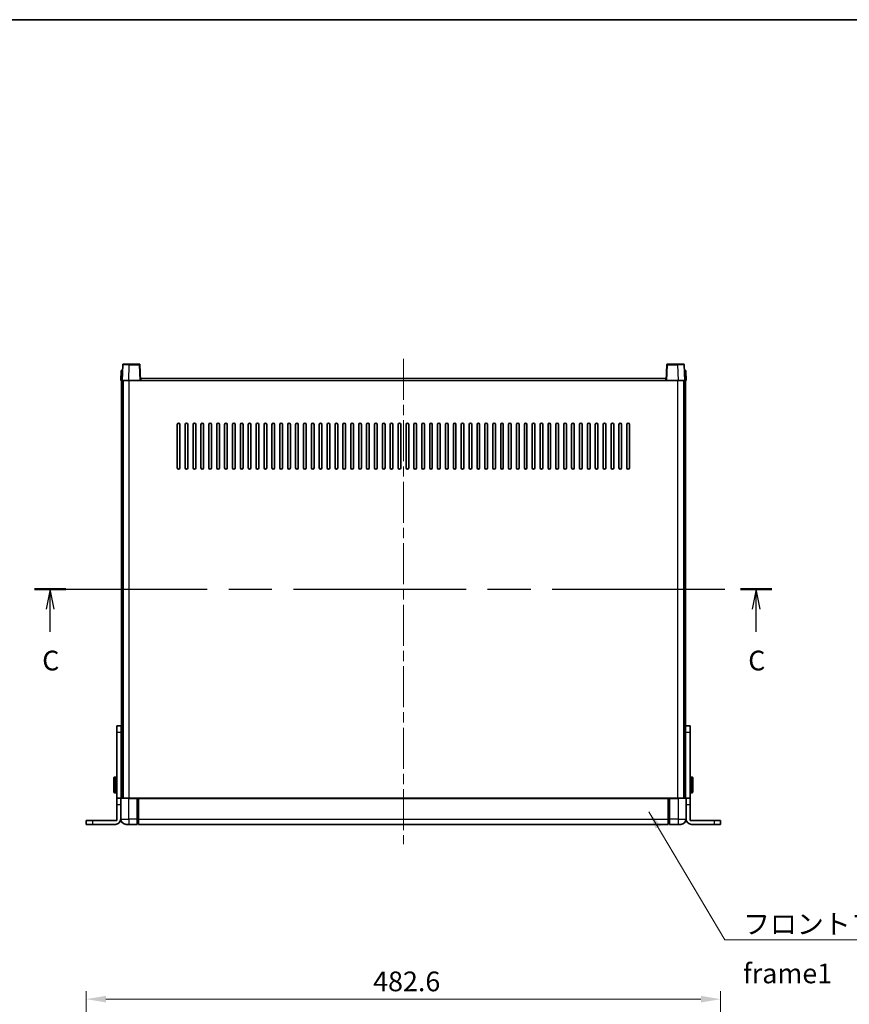
# Model space of a CAD drawing. Units: millimetres. Extents: x 0 to 13560, y 0 to 1686.
# Drawn here: x 2735 to 3366, y 937 to 1686 of the extents above; entities that cross this region are included whole.
import ezdxf

# ---------------------------------------------------------------- set-up
doc = ezdxf.new("R2010")
doc.units = ezdxf.units.MM
doc.header["$LTSCALE"] = 5.5
doc.linetypes.add('CHAIN', pattern=[0.3543, 0.2362, -0.0295, 0.0591, -0.0295])
doc.layers.get('Defpoints').update_dxf_attribs({"lineweight": 25})
for name, color, linetype, lineweight in [('Border (ISO)', 7, 'Continuous', 35), ('Centerline (ISO)', 131, 'Continuous', 18), ('Dimension (ISO)', 7, 'Continuous', 18), ('Dimension (ISO) @ 1', 7, 'Continuous', 18), ('Section Line (ISO)', 7, 'CHAIN', 25), ('Symbol (ISO)', 7, 'Continuous', 18), ('Visible (ISO)', 7, 'Continuous', 35), ('Visible Narrow (ISO)', 7, 'Continuous', 25)]:
    doc.layers.add(name, color=color, linetype=linetype, lineweight=lineweight)
doc.styles.add('Note Text (TK)', font='txt')
doc.dimstyles.new('Default - Method 1b (TK)', dxfattribs={"dimscale": 5.5, "dimtxt": 2.5, "dimasz": 2.5, "dimexe": 1, "dimexo": 1.5, "dimgap": 1, "dimtad": 1, "dimtoh": 1, "dimrnd": 1e-08, "dimdsep": 46, "dimtxsty": 'Note Text (TK)', "dimcen": 0.09, "dimdle": 5, "dimclrd": 100, "dimclre": 100, "dimclrt": 7, "dimadec": 1, "dimazin": 1, "dimtfac": 1, "dimtmove": 0, "dimatfit": 3, "dimfxl": 1, "dimtolj": 1, "dimlwd": -1, "dimlwe": -1, "dimarcsym": 0})
doc.dimstyles.new('Default - Method 1b (TK)$7', dxfattribs={"dimscale": 5.5, "dimtxt": 2.5, "dimasz": 2.5, "dimexe": 1, "dimexo": 1.5, "dimgap": 1, "dimtad": 1, "dimtoh": 1, "dimrnd": 1e-08, "dimdsep": 46, "dimtxsty": 'Note Text (TK)', "dimcen": 0.09, "dimdle": 5, "dimclrd": 100, "dimclre": 100, "dimclrt": 7, "dimadec": 1, "dimazin": 1, "dimtfac": 1, "dimtmove": 0, "dimatfit": 3, "dimfxl": 1, "dimtolj": 1, "dimlwd": -1, "dimlwe": -1, "dimarcsym": 0})

# ---------------------------------------------------------------- blocks, each defined once
blk = doc.blocks.new('図面枠 tk図枠')
at = {"layer": 'Border (ISO)'}
blk.add_line((14.5, 289), (405.5, 289), dxfattribs=at)
blk = doc.blocks.new('2dTransSection2')
at = {"layer": 'Section Line (ISO)', "linetype": 'CHAIN', "ltscale": 16.845383}
blk.add_line((112.15, 216.81), (205.64, 216.81), dxfattribs=at)
at = {"layer": 'Section Line (ISO)', "linetype": 'Continuous', "lineweight": 50}
for p, q in [((112.15, 216.81), (116.12, 216.81)), ((201.67, 216.81), (205.64, 216.81))]:
    blk.add_line(p, q, dxfattribs=at)
at = {"layer": 'Section Line (ISO)', "linetype": 'Continuous'}
for p, q in [((114.13, 216.81), (113.63, 214.31)), ((114.13, 214.31), (114.13, 216.81)), ((114.63, 214.31), (114.13, 216.81)), ((203.66, 216.81), (203.16, 214.31)), ((203.66, 214.31), (203.66, 216.81)), ((204.16, 214.31), (203.66, 216.81)), ((114.13, 211.43), (114.13, 214.31)), ((203.66, 211.43), (203.66, 214.31))]:
    blk.add_line(p, q, dxfattribs=at)
at = {"layer": 'Section Line (ISO)', "char_height": 2.5, "attachment_point": 7, "style": 'Note Text (TK)'}
for insert in [(113.12, 205.75), (202.64, 205.75)]:
    blk.add_mtext('C', dxfattribs=dict(at, insert=insert))
blk = doc.blocks.new('*D72')
at = {"layer": 'Defpoints', "color": 0}
for p in [(3268.33, 941.18), (2785.73, 827.18), (3268.33, 827.18)]:
    blk.add_point(p, dxfattribs=at)
at = {"layer": 'Dimension (ISO)', "color": 100}
for p, q in [((2785.73, 836.18), (2785.73, 947.18)), ((3268.33, 836.18), (3268.33, 947.18)), ((2800.73, 941.18), (3253.33, 941.18))]:
    blk.add_line(p, q, dxfattribs=at)
for points in [[(2800.73, 943.68), (2800.73, 938.68), (2785.73, 941.18)], [(3253.33, 943.68), (3253.33, 938.68), (3268.33, 941.18)]]:
    blk.add_solid(points, dxfattribs=at)
at = {"layer": 'Dimension (ISO)', "color": 7, "insert": (3003.98, 954.68), "char_height": 15, "attachment_point": 4, "style": 'Note Text (TK)'}
blk.add_mtext('\\A1;482.6', dxfattribs=at)

msp = doc.modelspace()

# ---------------------------------------------------------------- linework, layer by layer
at = {"layer": 'Centerline (ISO)', "linetype": 'CHAIN', "ltscale": 23.990969}
msp.add_line((3027.029, 1428.1133), (3027.029, 1059.1133), dxfattribs=at)
at = {"layer": 'Visible (ISO)'}
for p, q in [((2813.4487, 1423.6307), (2813.029, 1411.6133)), ((2813.9483, 1424.1133), (2818.4456, 1424.1133)), ((2826.1096, 1424.1133), (2818.4456, 1424.1133)), ((2827.029, 1411.6133), (2826.6093, 1423.6307)), ((3227.4487, 1423.6307), (3227.029, 1411.6133)), ((3235.6124, 1424.1133), (3227.9483, 1424.1133)), ((3235.6124, 1424.1133), (3240.1096, 1424.1133)), ((3241.029, 1411.6133), (3240.6093, 1423.6307)), ((2812.2909, 1419.1133), (2812.029, 1411.6133)), ((2812.2909, 1419.1133), (2813.2903, 1419.1133)), ((2813.2909, 1419.1133), (2813.2903, 1419.1133)), ((3240.7677, 1419.1133), (3240.7671, 1419.1133)), ((3240.7677, 1419.1133), (3241.7671, 1419.1133)), ((3242.029, 1411.6133), (3241.7671, 1419.1133)), ((2813.0284, 1411.6133), (2812.029, 1411.6133)), ((2812.529, 1094.1133), (2812.529, 1411.6133)), ((2813.029, 1411.6133), (2813.0284, 1411.6133)), ((2818.0259, 1411.6133), (2813.029, 1411.6133)), ((2813.529, 1094.1133), (2813.529, 1411.6133)), ((2813.779, 1094.1133), (2813.779, 1411.6133)), ((2826.5293, 1411.6133), (2818.0259, 1411.6133)), ((2827.029, 1411.6133), (2826.5293, 1411.6133)), ((2827.029, 1411.6133), (2827.279, 1411.6133)), ((2827.279, 1411.6133), (2827.279, 1413.1133)), ((2827.279, 1413.1133), (3226.779, 1413.1133)), ((3226.779, 1413.1133), (3226.779, 1411.6133)), ((3226.779, 1411.6133), (3227.029, 1411.6133)), ((3227.5287, 1411.6133), (3227.029, 1411.6133)), ((3236.032, 1411.6133), (3227.5287, 1411.6133)), ((3241.029, 1411.6133), (3236.032, 1411.6133)), ((3240.279, 1094.1133), (3240.279, 1411.6133)), ((3240.529, 1094.1133), (3240.529, 1411.6133)), ((3241.0296, 1411.6133), (3241.029, 1411.6133)), ((3242.029, 1411.6133), (3241.0296, 1411.6133)), ((3241.529, 1094.1133), (3241.529, 1411.6133)), ((2855.029, 1345.1133), (2855.029, 1378.1133)), ((2857.029, 1378.1133), (2857.029, 1345.1133)), ((2861.029, 1345.1133), (2861.029, 1378.1133)), ((2863.029, 1378.1133), (2863.029, 1345.1133)), ((2867.029, 1345.1133), (2867.029, 1378.1133)), ((2869.029, 1378.1133), (2869.029, 1345.1133)), ((2873.029, 1345.1133), (2873.029, 1378.1133)), ((2875.029, 1378.1133), (2875.029, 1345.1133)), ((2879.029, 1345.1133), (2879.029, 1378.1133)), ((2881.029, 1378.1133), (2881.029, 1345.1133)), ((2885.029, 1345.1133), (2885.029, 1378.1133)), ((2887.029, 1378.1133), (2887.029, 1345.1133)), ((2891.029, 1345.1133), (2891.029, 1378.1133)), ((2893.029, 1378.1133), (2893.029, 1345.1133)), ((2897.029, 1345.1133), (2897.029, 1378.1133)), ((2899.029, 1378.1133), (2899.029, 1345.1133)), ((2903.029, 1345.1133), (2903.029, 1378.1133)), ((2905.029, 1378.1133), (2905.029, 1345.1133)), ((2909.029, 1345.1133), (2909.029, 1378.1133)), ((2911.029, 1378.1133), (2911.029, 1345.1133)), ((2915.029, 1345.1133), (2915.029, 1378.1133)), ((2917.029, 1378.1133), (2917.029, 1345.1133)), ((2921.029, 1345.1133), (2921.029, 1378.1133)), ((2923.029, 1378.1133), (2923.029, 1345.1133)), ((2927.029, 1345.1133), (2927.029, 1378.1133)), ((2929.029, 1378.1133), (2929.029, 1345.1133)), ((2933.029, 1345.1133), (2933.029, 1378.1133)), ((2935.029, 1378.1133), (2935.029, 1345.1133)), ((2939.029, 1345.1133), (2939.029, 1378.1133)), ((2941.029, 1378.1133), (2941.029, 1345.1133)), ((2945.029, 1345.1133), (2945.029, 1378.1133)), ((2947.029, 1378.1133), (2947.029, 1345.1133)), ((2951.029, 1345.1133), (2951.029, 1378.1133)), ((2953.029, 1378.1133), (2953.029, 1345.1133)), ((2957.029, 1345.1133), (2957.029, 1378.1133)), ((2959.029, 1378.1133), (2959.029, 1345.1133)), ((2963.029, 1345.1133), (2963.029, 1378.1133)), ((2965.029, 1378.1133), (2965.029, 1345.1133)), ((2969.029, 1345.1133), (2969.029, 1378.1133)), ((2971.029, 1378.1133), (2971.029, 1345.1133)), ((2975.029, 1345.1133), (2975.029, 1378.1133)), ((2977.029, 1378.1133), (2977.029, 1345.1133)), ((2981.029, 1345.1133), (2981.029, 1378.1133)), ((2983.029, 1378.1133), (2983.029, 1345.1133)), ((2987.029, 1345.1133), (2987.029, 1378.1133)), ((2989.029, 1378.1133), (2989.029, 1345.1133)), ((2993.029, 1345.1133), (2993.029, 1378.1133)), ((2995.029, 1378.1133), (2995.029, 1345.1133)), ((2999.029, 1345.1133), (2999.029, 1378.1133)), ((3001.029, 1378.1133), (3001.029, 1345.1133)), ((3005.029, 1345.1133), (3005.029, 1378.1133)), ((3007.029, 1378.1133), (3007.029, 1345.1133)), ((3011.029, 1345.1133), (3011.029, 1378.1133)), ((3013.029, 1378.1133), (3013.029, 1345.1133)), ((3017.029, 1345.1133), (3017.029, 1378.1133)), ((3019.029, 1378.1133), (3019.029, 1345.1133)), ((3023.029, 1345.1133), (3023.029, 1378.1133)), ((3025.029, 1378.1133), (3025.029, 1345.1133)), ((3029.029, 1345.1133), (3029.029, 1378.1133)), ((3031.029, 1378.1133), (3031.029, 1345.1133)), ((3035.029, 1345.1133), (3035.029, 1378.1133)), ((3037.029, 1378.1133), (3037.029, 1345.1133)), ((3041.029, 1345.1133), (3041.029, 1378.1133)), ((3043.029, 1378.1133), (3043.029, 1345.1133)), ((3047.029, 1345.1133), (3047.029, 1378.1133)), ((3049.029, 1378.1133), (3049.029, 1345.1133)), ((3053.029, 1345.1133), (3053.029, 1378.1133)), ((3055.029, 1378.1133), (3055.029, 1345.1133)), ((3059.029, 1345.1133), (3059.029, 1378.1133)), ((3061.029, 1378.1133), (3061.029, 1345.1133)), ((3065.029, 1345.1133), (3065.029, 1378.1133)), ((3067.029, 1378.1133), (3067.029, 1345.1133)), ((3071.029, 1345.1133), (3071.029, 1378.1133)), ((3073.029, 1378.1133), (3073.029, 1345.1133)), ((3077.029, 1345.1133), (3077.029, 1378.1133)), ((3079.029, 1378.1133), (3079.029, 1345.1133)), ((3083.029, 1345.1133), (3083.029, 1378.1133)), ((3085.029, 1378.1133), (3085.029, 1345.1133)), ((3089.029, 1345.1133), (3089.029, 1378.1133)), ((3091.029, 1378.1133), (3091.029, 1345.1133)), ((3095.029, 1345.1133), (3095.029, 1378.1133)), ((3097.029, 1378.1133), (3097.029, 1345.1133)), ((3101.029, 1345.1133), (3101.029, 1378.1133)), ((3103.029, 1378.1133), (3103.029, 1345.1133)), ((3107.029, 1345.1133), (3107.029, 1378.1133)), ((3109.029, 1378.1133), (3109.029, 1345.1133)), ((3113.029, 1345.1133), (3113.029, 1378.1133)), ((3115.029, 1378.1133), (3115.029, 1345.1133)), ((3119.029, 1345.1133), (3119.029, 1378.1133)), ((3121.029, 1378.1133), (3121.029, 1345.1133)), ((3125.029, 1345.1133), (3125.029, 1378.1133)), ((3127.029, 1378.1133), (3127.029, 1345.1133)), ((3131.029, 1345.1133), (3131.029, 1378.1133)), ((3133.029, 1378.1133), (3133.029, 1345.1133)), ((3137.029, 1345.1133), (3137.029, 1378.1133)), ((3139.029, 1378.1133), (3139.029, 1345.1133)), ((3143.029, 1345.1133), (3143.029, 1378.1133)), ((3145.029, 1378.1133), (3145.029, 1345.1133)), ((3149.029, 1345.1133), (3149.029, 1378.1133)), ((3151.029, 1378.1133), (3151.029, 1345.1133)), ((3155.029, 1345.1133), (3155.029, 1378.1133)), ((3157.029, 1378.1133), (3157.029, 1345.1133)), ((3161.029, 1345.1133), (3161.029, 1378.1133)), ((3163.029, 1378.1133), (3163.029, 1345.1133)), ((3167.029, 1345.1133), (3167.029, 1378.1133)), ((3169.029, 1378.1133), (3169.029, 1345.1133)), ((3173.029, 1345.1133), (3173.029, 1378.1133)), ((3175.029, 1378.1133), (3175.029, 1345.1133)), ((3179.029, 1345.1133), (3179.029, 1378.1133)), ((3181.029, 1378.1133), (3181.029, 1345.1133)), ((3185.029, 1345.1133), (3185.029, 1378.1133)), ((3187.029, 1378.1133), (3187.029, 1345.1133)), ((3191.029, 1345.1133), (3191.029, 1378.1133)), ((3193.029, 1378.1133), (3193.029, 1345.1133)), ((3197.029, 1345.1133), (3197.029, 1378.1133)), ((3199.029, 1378.1133), (3199.029, 1345.1133)), ((2812.429, 1149.1133), (2808.929, 1149.1133)), ((2808.929, 1144.1133), (2808.929, 1149.1133)), ((2812.429, 1149.1133), (2812.429, 1144.1133)), ((3245.129, 1149.1133), (3241.629, 1149.1133)), ((3241.629, 1144.1133), (3241.629, 1149.1133)), ((3245.129, 1149.1133), (3245.129, 1144.1133)), ((2808.929, 1094.1133), (2808.929, 1144.1133)), ((2812.429, 1144.1133), (2812.429, 1094.1133)), ((3241.629, 1094.1133), (3241.629, 1144.1133)), ((3245.129, 1144.1133), (3245.129, 1094.1133)), ((2806.829, 1098.6133), (2806.829, 1109.6133)), ((2808.429, 1110.1133), (2807.329, 1110.1133)), ((3245.629, 1110.1133), (3246.729, 1110.1133)), ((3247.229, 1109.6133), (3247.229, 1098.6133)), ((2812.429, 1106.6133), (2812.529, 1106.6133)), ((2812.429, 1101.6133), (2812.529, 1101.6133)), ((3241.629, 1106.6133), (3241.529, 1106.6133)), ((3241.629, 1101.6133), (3241.529, 1101.6133)), ((2808.429, 1098.1133), (2807.329, 1098.1133)), ((2808.929, 1089.1133), (2808.929, 1094.1133)), ((2811.929, 1094.1133), (2808.929, 1094.1133)), ((2811.929, 1094.1133), (2811.929, 1089.1133)), ((2811.929, 1094.1133), (2812.279, 1094.1133)), ((2812.029, 1093.8633), (2812.029, 1078.1133)), ((2812.279, 1094.1133), (2818.029, 1094.1133)), ((2824.529, 1094.1133), (2818.029, 1094.1133)), ((2824.529, 1094.1133), (2824.529, 1093.8633)), ((2824.529, 1094.1133), (2825.279, 1094.1133)), ((2824.529, 1078.1133), (2824.529, 1093.8633)), ((2825.279, 1094.1133), (2825.529, 1094.1133)), ((2825.529, 1094.1133), (3228.529, 1094.1133)), ((2825.529, 1093.8133), (2825.529, 1094.1133)), ((2825.529, 1093.8133), (2825.529, 1078.1133)), ((3228.529, 1094.1133), (3228.529, 1093.8133)), ((3228.529, 1094.1133), (3228.779, 1094.1133)), ((3228.529, 1078.1133), (3228.529, 1093.8133)), ((3228.779, 1094.1133), (3229.529, 1094.1133)), ((3236.029, 1094.1133), (3229.529, 1094.1133)), ((3229.529, 1093.8633), (3229.529, 1094.1133)), ((3229.529, 1093.8633), (3229.529, 1078.1133)), ((3236.029, 1094.1133), (3241.779, 1094.1133)), ((3242.129, 1094.1133), (3241.779, 1094.1133)), ((3242.029, 1078.1133), (3242.029, 1093.8633)), ((3245.129, 1094.1133), (3242.129, 1094.1133)), ((3242.129, 1089.1133), (3242.129, 1094.1133)), ((3245.129, 1094.1133), (3245.129, 1089.1133)), ((3245.629, 1098.1133), (3246.729, 1098.1133)), ((2808.929, 1077.1133), (2808.929, 1089.1133)), ((2811.929, 1078.1133), (2811.929, 1089.1133)), ((3242.129, 1078.1133), (3242.129, 1089.1133)), ((3245.129, 1077.1133), (3245.129, 1089.1133)), ((2785.729, 1077.1133), (2790.729, 1077.1133)), ((2785.729, 1077.1133), (2785.729, 1074.1133)), ((2790.729, 1074.1133), (2785.729, 1074.1133)), ((2790.729, 1077.1133), (2808.929, 1077.1133)), ((2790.729, 1074.1133), (2807.929, 1074.1133)), ((2818.029, 1074.1133), (2816.029, 1074.1133)), ((2818.029, 1074.1133), (2824.529, 1074.1133)), ((2824.529, 1078.1133), (2824.529, 1074.1133)), ((2825.279, 1074.4133), (2824.529, 1074.4133)), ((2825.529, 1074.1133), (2825.529, 1078.1133)), ((2825.529, 1074.1133), (3228.529, 1074.1133)), ((3228.529, 1078.1133), (3228.529, 1074.1133)), ((3228.779, 1074.4133), (3229.529, 1074.4133)), ((3229.529, 1074.1133), (3229.529, 1078.1133)), ((3229.529, 1074.1133), (3236.029, 1074.1133)), ((3238.029, 1074.1133), (3236.029, 1074.1133)), ((3245.129, 1077.1133), (3263.329, 1077.1133)), ((3246.129, 1074.1133), (3263.329, 1074.1133)), ((3263.329, 1077.1133), (3268.329, 1077.1133)), ((3268.329, 1074.1133), (3263.329, 1074.1133)), ((3268.329, 1074.1133), (3268.329, 1077.1133))]:
    msp.add_line(p, q, dxfattribs=at)
for centre, radius, start, end in [((2813.9483, 1423.6133), 0.5, 90, 178), ((2826.1096, 1423.6133), 0.5, 2, 90), ((3227.9483, 1423.6133), 0.5, 90, 178), ((3240.1096, 1423.6133), 0.5, 2, 90), ((2856.029, 1378.1133), 1, 0.0000009, 179.9999991), ((2862.029, 1378.1133), 1, 0.0000009, 179.9999991), ((2868.029, 1378.1133), 1, 0.0000009, 179.9999991), ((2874.029, 1378.1133), 1, 0, 180), ((2880.029, 1378.1133), 1, 0, 180), ((2886.029, 1378.1133), 1, 0, 180), ((2892.029, 1378.1133), 1, 0, 180), ((2898.029, 1378.1133), 1, 0, 180), ((2904.029, 1378.1133), 1, 0, 180), ((2910.029, 1378.1133), 1, 0, 180), ((2916.029, 1378.1133), 1, 0, 180), ((2922.029, 1378.1133), 1, 0, 180), ((2928.029, 1378.1133), 1, 0, 180), ((2934.029, 1378.1133), 1, 0, 180), ((2940.029, 1378.1133), 1, 0, 180), ((2946.029, 1378.1133), 1, 0, 180), ((2952.029, 1378.1133), 1, 0, 180), ((2958.029, 1378.1133), 1, 0, 180), ((2964.029, 1378.1133), 1, 0, 180), ((2970.029, 1378.1133), 1, 0, 180), ((2976.029, 1378.1133), 1, 0, 180), ((2982.029, 1378.1133), 1, 0, 180), ((2988.029, 1378.1133), 1, 0, 180), ((2994.029, 1378.1133), 1, 0, 180), ((3000.029, 1378.1133), 1, 0, 180), ((3006.029, 1378.1133), 1, 0, 180), ((3012.029, 1378.1133), 1, 0, 180), ((3018.029, 1378.1133), 1, 0, 180), ((3024.029, 1378.1133), 1, 0, 180), ((3030.029, 1378.1133), 1, 0, 180), ((3036.029, 1378.1133), 1, 0, 180), ((3042.029, 1378.1133), 1, 0, 180), ((3048.029, 1378.1133), 1, 0, 180), ((3054.029, 1378.1133), 1, 0, 180), ((3060.029, 1378.1133), 1, 0, 180), ((3066.029, 1378.1133), 1, 0, 180), ((3072.029, 1378.1133), 1, 0, 180), ((3078.029, 1378.1133), 1, 0, 180), ((3084.029, 1378.1133), 1, 0, 180), ((3090.029, 1378.1133), 1, 0, 180), ((3096.029, 1378.1133), 1, 0, 180), ((3102.029, 1378.1133), 1, 0, 180), ((3108.029, 1378.1133), 1, 0, 180), ((3114.029, 1378.1133), 1, 0, 180), ((3120.029, 1378.1133), 1, 0, 180), ((3126.029, 1378.1133), 1, 0, 180), ((3132.029, 1378.1133), 1, 0, 180), ((3138.029, 1378.1133), 1, 0, 180), ((3144.029, 1378.1133), 1, 0, 180), ((3150.029, 1378.1133), 1, 0, 180), ((3156.029, 1378.1133), 1, 0, 180), ((3162.029, 1378.1133), 1, 0, 180), ((3168.029, 1378.1133), 1, 0, 180), ((3174.029, 1378.1133), 1, 0, 180), ((3180.029, 1378.1133), 1, 0, 180), ((3186.029, 1378.1133), 1, 0, 180), ((3192.029, 1378.1133), 1, 0, 180), ((3198.029, 1378.1133), 1, 0, 180), ((2856.029, 1345.1133), 1, 180.0000009, 359.9999991), ((2862.029, 1345.1133), 1, 180.0000009, 359.9999991), ((2868.029, 1345.1133), 1, 180.0000009, 359.9999991), ((2874.029, 1345.1133), 1, 180.0000009, 359.9999991), ((2880.029, 1345.1133), 1, 180.0000009, 359.9999991), ((2886.029, 1345.1133), 1, 180.0000009, 359.9999991), ((2892.029, 1345.1133), 1, 180.0000009, 359.9999991), ((2898.029, 1345.1133), 1, 180.0000009, 359.9999991), ((2904.029, 1345.1133), 1, 180.0000009, 359.9999991), ((2910.029, 1345.1133), 1, 180.0000009, 359.9999991), ((2916.029, 1345.1133), 1, 180.0000009, 359.9999991), ((2922.029, 1345.1133), 1, 180.0000009, 359.9999991), ((2928.029, 1345.1133), 1, 180.0000009, 359.9999991), ((2934.029, 1345.1133), 1, 180.0000009, 359.9999991), ((2940.029, 1345.1133), 1, 180.0000009, 359.9999991), ((2946.029, 1345.1133), 1, 180.0000009, 359.9999991), ((2952.029, 1345.1133), 1, 180.0000009, 359.9999991), ((2958.029, 1345.1133), 1, 180.0000009, 359.9999991), ((2964.029, 1345.1133), 1, 180.0000009, 359.9999991), ((2970.029, 1345.1133), 1, 180.0000009, 359.9999991), ((2976.029, 1345.1133), 1, 180.0000009, 359.9999991), ((2982.029, 1345.1133), 1, 180.0000009, 359.9999991), ((2988.029, 1345.1133), 1, 180.0000009, 359.9999991), ((2994.029, 1345.1133), 1, 180.0000009, 359.9999991), ((3000.029, 1345.1133), 1, 180.0000009, 359.9999991), ((3006.029, 1345.1133), 1, 180.0000009, 359.9999991), ((3012.029, 1345.1133), 1, 180.0000009, 359.9999991), ((3018.029, 1345.1133), 1, 180.0000009, 359.9999991), ((3024.029, 1345.1133), 1, 180.0000009, 359.9999991), ((3030.029, 1345.1133), 1, 180.0000009, 359.9999991), ((3036.029, 1345.1133), 1, 180.0000009, 359.9999991), ((3042.029, 1345.1133), 1, 180.0000009, 359.9999991), ((3048.029, 1345.1133), 1, 180.0000009, 359.9999991), ((3054.029, 1345.1133), 1, 180.0000009, 359.9999991), ((3060.029, 1345.1133), 1, 180.0000009, 359.9999991), ((3066.029, 1345.1133), 1, 180.0000009, 359.9999991), ((3072.029, 1345.1133), 1, 180.0000009, 359.9999991), ((3078.029, 1345.1133), 1, 180.0000009, 359.9999991), ((3084.029, 1345.1133), 1, 180.0000009, 359.9999991), ((3090.029, 1345.1133), 1, 180.0000009, 359.9999991), ((3096.029, 1345.1133), 1, 180.0000009, 359.9999991), ((3102.029, 1345.1133), 1, 180.0000009, 359.9999991), ((3108.029, 1345.1133), 1, 180.0000009, 359.9999991), ((3114.029, 1345.1133), 1, 180.0000009, 359.9999991), ((3120.029, 1345.1133), 1, 180.0000009, 359.9999991), ((3126.029, 1345.1133), 1, 180.0000009, 359.9999991), ((3132.029, 1345.1133), 1, 180.0000009, 359.9999991), ((3138.029, 1345.1133), 1, 180.0000009, 359.9999991), ((3144.029, 1345.1133), 1, 180.0000009, 359.9999991), ((3150.029, 1345.1133), 1, 180.0000009, 359.9999991), ((3156.029, 1345.1133), 1, 180.0000009, 359.9999991), ((3162.029, 1345.1133), 1, 180.0000009, 359.9999991), ((3168.029, 1345.1133), 1, 180.0000009, 359.9999991), ((3174.029, 1345.1133), 1, 180.0000009, 359.9999991), ((3180.029, 1345.1133), 1, 180.0000009, 359.9999991), ((3186.029, 1345.1133), 1, 180.0000009, 359.9999991), ((3192.029, 1345.1133), 1, 180.0000009, 359.9999991), ((3198.029, 1345.1133), 1, 180.0000009, 359.9999991), ((2807.329, 1109.6133), 0.5, 90, 180), ((2808.429, 1109.6133), 0.5, 0, 90), ((3245.629, 1109.6133), 0.5, 90, 180), ((3246.729, 1109.6133), 0.5, 0, 90), ((2807.329, 1098.6133), 0.5, 180, 270), ((2808.429, 1098.6133), 0.5, 270, 0), ((2812.279, 1093.8633), 0.25, 90, 180), ((3241.779, 1093.8633), 0.25, 0, 90), ((3245.629, 1098.6133), 0.5, 180, 270), ((3246.729, 1098.6133), 0.5, 270, 0), ((2807.929, 1078.1133), 4, 270, 0), ((2816.029, 1078.1133), 4, 180, 270), ((2825.279, 1074.6633), 0.25, 270, 0), ((3228.779, 1074.6633), 0.25, 180, 270), ((3238.029, 1078.1133), 4, 270, 0), ((3246.129, 1078.1133), 4, 180, 270)]:
    msp.add_arc(centre, radius, start, end, dxfattribs=at)
at = {"layer": 'Visible Narrow (ISO)'}
for p, q in [((2818.0259, 1411.6133), (2818.4456, 1423.6307)), ((2818.4456, 1423.6307), (2818.4456, 1424.1133)), ((2818.4456, 1423.6307), (2826.1096, 1423.6307)), ((2826.1096, 1424.1133), (2826.1096, 1423.6307)), ((2826.1096, 1423.6307), (2826.5293, 1411.6133)), ((3227.5287, 1411.6133), (3227.9483, 1423.6307)), ((3227.9483, 1423.6307), (3227.9483, 1424.1133)), ((3227.9483, 1423.6307), (3235.6124, 1423.6307)), ((3235.6124, 1423.6307), (3235.6124, 1424.1133)), ((3235.6124, 1423.6307), (3236.032, 1411.6133)), ((2813.0284, 1411.6133), (2813.2903, 1419.1133)), ((3240.7677, 1419.1133), (3241.0296, 1411.6133)), ((2818.279, 1094.1133), (2818.279, 1411.6133)), ((2827.279, 1411.6133), (3226.779, 1411.6133)), ((3235.779, 1094.1133), (3235.779, 1411.6133)), ((2808.929, 1144.1133), (2812.429, 1144.1133)), ((3241.629, 1144.1133), (3245.129, 1144.1133)), ((2807.329, 1110.1133), (2807.329, 1098.1133)), ((2808.429, 1098.1133), (2808.429, 1110.1133)), ((3245.629, 1110.1133), (3245.629, 1098.1133)), ((3246.729, 1098.1133), (3246.729, 1110.1133)), ((2818.029, 1093.8633), (2812.029, 1093.8633)), ((2818.029, 1093.8633), (2818.029, 1094.1133)), ((2818.029, 1093.8633), (2824.529, 1093.8633)), ((2818.029, 1078.1133), (2818.029, 1093.8633)), ((2825.279, 1094.1133), (2825.279, 1078.1133)), ((2825.529, 1093.8133), (3228.529, 1093.8133)), ((3228.779, 1078.1133), (3228.779, 1094.1133)), ((3229.529, 1093.8633), (3236.029, 1093.8633)), ((3236.029, 1093.8633), (3236.029, 1094.1133)), ((3242.029, 1093.8633), (3236.029, 1093.8633)), ((3236.029, 1093.8633), (3236.029, 1078.1133)), ((2808.929, 1089.1133), (2811.929, 1089.1133)), ((3242.129, 1089.1133), (3245.129, 1089.1133)), ((2790.729, 1074.1133), (2790.729, 1077.1133)), ((2812.029, 1078.1133), (2818.029, 1078.1133)), ((2818.029, 1078.1133), (2818.029, 1074.1133)), ((2824.529, 1078.1133), (2818.029, 1078.1133)), ((2825.279, 1078.1133), (2824.529, 1078.1133)), ((2825.529, 1078.1133), (2825.279, 1078.1133)), ((2825.279, 1074.4133), (2825.279, 1078.1133)), ((2825.529, 1078.1133), (3228.529, 1078.1133)), ((3228.529, 1078.1133), (3228.779, 1078.1133)), ((3228.779, 1078.1133), (3228.779, 1074.4133)), ((3228.779, 1078.1133), (3229.529, 1078.1133)), ((3236.029, 1078.1133), (3229.529, 1078.1133)), ((3236.029, 1078.1133), (3242.029, 1078.1133)), ((3236.029, 1078.1133), (3236.029, 1074.1133)), ((3263.329, 1077.1133), (3263.329, 1074.1133))]:
    msp.add_line(p, q, dxfattribs=at)
for centre, major_axis, ratio, start_param, end_param in [((2818.4511, 1423.6133), (5.0024, -0.0174), 0.00348438, 1.5719048, 3.14148316), ((2826.1096, 1423.6133), (0.4997, 0.0174), 0.03487826, 0, 1.56957835), ((3227.9483, 1423.6133), (-0.4997, 0.0174), 0.03487826, 4.71360696, 6.28318531), ((3235.6069, 1423.6133), (5.0024, 0.0174), 0.00348438, 0.00010951, 1.56968786)]:
    msp.add_ellipse(centre, major_axis=major_axis, ratio=ratio, start_param=start_param, end_param=end_param, dxfattribs=at)

# ---------------------------------------------------------------- block references
at = {"xscale": 6, "yscale": 6, "zscale": 6}
msp.add_blockref('図面枠 tk図枠', (2073.5, -48), dxfattribs=at)
at = {"layer": 'Section Line (ISO)', "xscale": 6, "yscale": 6, "zscale": 6}
msp.add_blockref('2dTransSection2', (2073.5, -48), dxfattribs=at)

# ---------------------------------------------------------------- texts
at = {"layer": 'Symbol (ISO)', "color": 7, "insert": (3285.4276, 1005.7702), "char_height": 15, "width": 310.087709, "attachment_point": 1, "line_spacing_factor": 1.5, "style": 'Note Text (TK)'}
msp.add_mtext('{\\fＭＳ Ｐゴシック|b0|i0;フロントフレーム1 / Front frame1}', dxfattribs=at)

# ---------------------------------------------------------------- dimensions: what is measured, and where the dimension line sits
at = {"layer": 'Dimension (ISO) @ 1', "color": 100}
dim = msp.add_linear_dim(base=(3268.329, 941.1795), p1=(2785.729, 827.1795), p2=(3268.329, 827.1795), dimstyle='Default - Method 1b (TK)', override={"dimscale": 1, "dimtxt": 15, "dimasz": 15, "dimexe": 6, "dimexo": 9, "dimgap": 6, "dimtoh": 0, "dimdec": 2, "dimcen": 0.54, "dimtol": 0, "dimlim": 0, "dimtp": 0, "dimtm": 0, "dimtdec": 2, "dimtix": 0, "dimtofl": 0, "dimtmove": 0, "dimatfit": 1}, dxfattribs=at)
dim.commit()
dim.dimension.update_dxf_attribs({"geometry": '*D72', "text_midpoint": (3027.029, 941.1795), "dimtype": 160})

# ---------------------------------------------------------------- leaders
at = {"layer": 'Symbol (ISO)', "color": 100, "annotation_type": 0, "has_hookline": 1, "hookline_direction": 0, "text_width": 296.0795}
msp.add_leader([(3213.8612, 1083.746), (3271.6776, 986.291), (3285.4276, 986.291)], dimstyle='Default - Method 1b (TK)$7', override={"dimgap": 0, "dimtad": 1}, dxfattribs=at)

doc.saveas('drawing.dxf')
